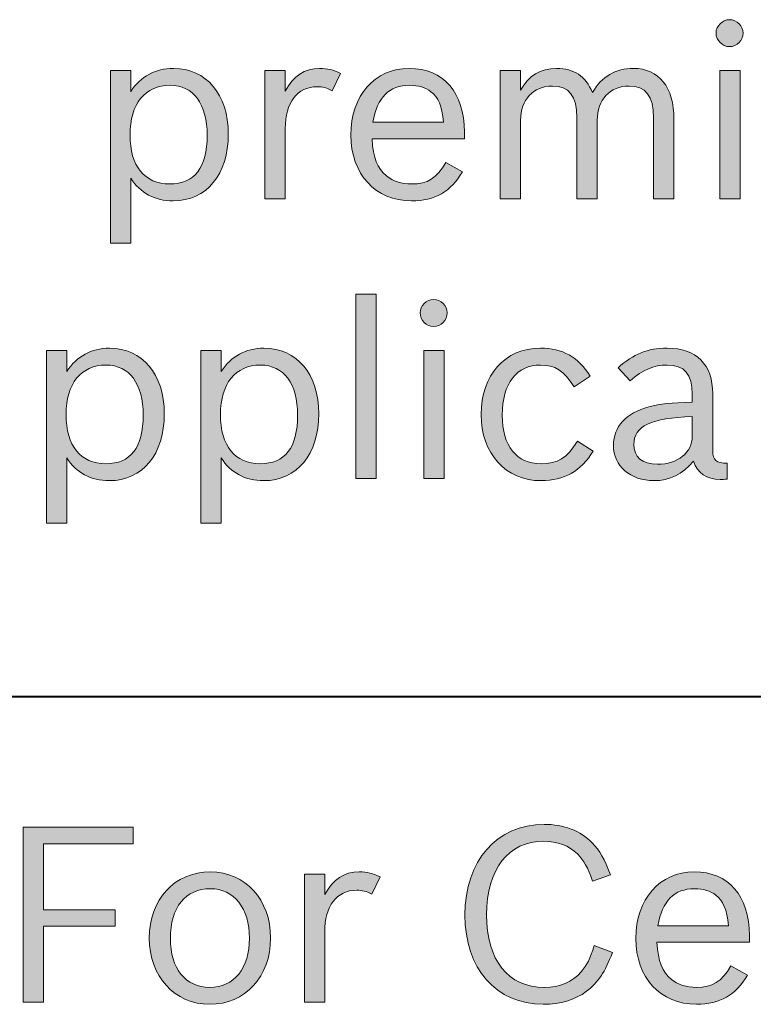
# Model space of a CAD drawing. Units: inches. Extents: x -5 to 10.5, y -4.9 to 10.1.
# Drawn here: x 0.4 to 0.7, y 3.9 to 4.3 of the extents above; entities that cross this region are included whole.
import ezdxf

# ---------------------------------------------------------------- set-up
doc = ezdxf.new("R2010")
doc.units = ezdxf.units.IN
doc.header["$MEASUREMENT"] = 0
doc.layers.add('Layer 1', color=7, linetype='Continuous')

# ---------------------------------------------------------------- blocks, each defined once
blk = doc.blocks.new('block 1997')
at = {"layer": 'Layer 1'}
h = blk.add_hatch(color=7, dxfattribs=at)
h.dxf.hatch_style = 2
edge = h.paths.add_edge_path()
edge.add_spline(control_points=[(0.6971, 4.31092), (0.6971, 4.30802), (0.69468, 4.30561), (0.69177, 4.30561), (0.68886, 4.30561), (0.68644, 4.30802), (0.68644, 4.31092), (0.68644, 4.3138), (0.68886, 4.31622), (0.69177, 4.31622), (0.69468, 4.31622), (0.6971, 4.3138), (0.6971, 4.31092)], knot_values=[0, 0, 0, 0, 1, 1, 1, 2, 2, 2, 3, 3, 3, 4, 4, 4, 4], degree=3, periodic=1)
h.paths.add_polyline_path([(0.6879, 4.29616), (0.69594, 4.29616), (0.69594, 4.24573), (0.6879, 4.24573)])
h = blk.add_hatch(color=7, dxfattribs=at)
h.dxf.hatch_style = 2
edge = h.paths.add_edge_path()
edge.add_spline(control_points=[(0.44773, 4.29616), (0.44773, 4.29616), (0.45576, 4.29616), (0.45576, 4.29616), (0.45576, 4.29616), (0.45576, 4.28787), (0.45576, 4.28787), (0.45964, 4.29385), (0.46545, 4.29703), (0.47262, 4.29703), (0.4856, 4.29703), (0.49422, 4.28681), (0.49422, 4.27119), (0.49422, 4.25528), (0.48569, 4.24486), (0.47252, 4.24486), (0.46526, 4.24486), (0.45945, 4.24795), (0.45576, 4.25383), (0.45576, 4.25383), (0.45576, 4.22818), (0.45576, 4.22818), (0.45576, 4.22818), (0.44773, 4.22818), (0.44773, 4.22818), (0.44773, 4.22818), (0.44773, 4.29616), (0.44773, 4.29616)], knot_values=[0, 0, 0, 0, 1, 1, 1, 2, 2, 2, 3, 3, 3, 4, 4, 4, 5, 5, 5, 6, 6, 6, 7, 7, 7, 8, 8, 8, 9, 9, 9, 9], degree=3, periodic=1)
edge = h.paths.add_edge_path()
edge.add_spline(control_points=[(0.45547, 4.2709), (0.45547, 4.25855), (0.46119, 4.25152), (0.47116, 4.25152), (0.48094, 4.25152), (0.48589, 4.25788), (0.48589, 4.27071), (0.48589, 4.28305), (0.48046, 4.29037), (0.47126, 4.29037), (0.46139, 4.29037), (0.45547, 4.28305), (0.45547, 4.2709)], knot_values=[0, 0, 0, 0, 1, 1, 1, 2, 2, 2, 3, 3, 3, 4, 4, 4, 4], degree=3, periodic=1)
h = blk.add_hatch(color=7, dxfattribs=at)
h.dxf.hatch_style = 2
edge = h.paths.add_edge_path()
edge.add_spline(control_points=[(0.5086, 4.29616), (0.5086, 4.29616), (0.51664, 4.29616), (0.51664, 4.29616), (0.51664, 4.29616), (0.51664, 4.28806), (0.51664, 4.28806), (0.51993, 4.29414), (0.52429, 4.29703), (0.5302, 4.29703), (0.5333, 4.29703), (0.53572, 4.29645), (0.53843, 4.29501), (0.53843, 4.29501), (0.53514, 4.28825), (0.53514, 4.28825), (0.53291, 4.28941), (0.53156, 4.2898), (0.52923, 4.2898), (0.52138, 4.2898), (0.51664, 4.28353), (0.51664, 4.27341), (0.51664, 4.27341), (0.51664, 4.24573), (0.51664, 4.24573), (0.51664, 4.24573), (0.5086, 4.24573), (0.5086, 4.24573), (0.5086, 4.24573), (0.5086, 4.29616), (0.5086, 4.29616)], knot_values=[0, 0, 0, 0, 1, 1, 1, 2, 2, 2, 3, 3, 3, 4, 4, 4, 5, 5, 5, 6, 6, 6, 7, 7, 7, 8, 8, 8, 9, 9, 9, 10, 10, 10, 10], degree=3, periodic=1)
h = blk.add_hatch(color=7, dxfattribs=at)
h.dxf.hatch_style = 2
edge = h.paths.add_edge_path()
edge.add_spline(control_points=[(0.58649, 4.25634), (0.58204, 4.24852), (0.57565, 4.24486), (0.56645, 4.24486), (0.55221, 4.24486), (0.54252, 4.25537), (0.54252, 4.2708), (0.54252, 4.28633), (0.55192, 4.29703), (0.56557, 4.29703), (0.57903, 4.29703), (0.58727, 4.28758), (0.58727, 4.27196), (0.58727, 4.27196), (0.58727, 4.26936), (0.58727, 4.26936), (0.58727, 4.26936), (0.55086, 4.26936), (0.55086, 4.26936), (0.55134, 4.26164), (0.55289, 4.25769), (0.55657, 4.2547), (0.55909, 4.25258), (0.56238, 4.25152), (0.56645, 4.25152), (0.57274, 4.25152), (0.57633, 4.25373), (0.58, 4.26), (0.58, 4.26), (0.58649, 4.25634), (0.58649, 4.25634)], knot_values=[0, 0, 0, 0, 1, 1, 1, 2, 2, 2, 3, 3, 3, 4, 4, 4, 5, 5, 5, 6, 6, 6, 7, 7, 7, 8, 8, 8, 9, 9, 9, 10, 10, 10, 10], degree=3, periodic=1)
edge = h.paths.add_edge_path()
edge.add_spline(control_points=[(0.57903, 4.27581), (0.57836, 4.28237), (0.57701, 4.28555), (0.574, 4.28787), (0.57197, 4.28951), (0.56907, 4.29037), (0.56567, 4.29037), (0.55763, 4.29037), (0.55299, 4.28565), (0.55115, 4.27581), (0.55115, 4.27581), (0.57903, 4.27581), (0.57903, 4.27581)], knot_values=[0, 0, 0, 0, 1, 1, 1, 2, 2, 2, 3, 3, 3, 4, 4, 4, 4], degree=3, periodic=1)
h = blk.add_hatch(color=7, dxfattribs=at)
h.dxf.hatch_style = 2
edge = h.paths.add_edge_path()
edge.add_spline(control_points=[(0.60939, 4.28845), (0.61249, 4.29414), (0.61724, 4.29703), (0.62363, 4.29703), (0.63051, 4.29703), (0.63496, 4.29404), (0.63777, 4.28758), (0.64145, 4.29385), (0.64678, 4.29703), (0.65384, 4.29703), (0.66402, 4.29703), (0.66983, 4.2897), (0.66983, 4.27697), (0.66983, 4.27697), (0.66983, 4.24573), (0.66983, 4.24573), (0.66983, 4.24573), (0.66178, 4.24573), (0.66178, 4.24573), (0.66178, 4.24573), (0.66178, 4.27755), (0.66178, 4.27755), (0.66178, 4.28623), (0.65879, 4.29009), (0.6522, 4.29009), (0.64465, 4.29009), (0.63961, 4.28468), (0.63961, 4.27659), (0.63961, 4.27659), (0.63961, 4.24573), (0.63961, 4.24573), (0.63961, 4.24573), (0.63157, 4.24573), (0.63157, 4.24573), (0.63157, 4.24573), (0.63157, 4.27755), (0.63157, 4.27755), (0.63157, 4.28623), (0.62857, 4.29009), (0.62198, 4.29009), (0.61443, 4.29009), (0.60939, 4.28468), (0.60939, 4.27659), (0.60939, 4.27659), (0.60939, 4.24573), (0.60939, 4.24573), (0.60939, 4.24573), (0.60135, 4.24573), (0.60135, 4.24573), (0.60135, 4.24573), (0.60135, 4.29616), (0.60135, 4.29616), (0.60135, 4.29616), (0.60939, 4.29616), (0.60939, 4.29616), (0.60939, 4.29616), (0.60939, 4.28845), (0.60939, 4.28845)], knot_values=[0, 0, 0, 0, 1, 1, 1, 2, 2, 2, 3, 3, 3, 4, 4, 4, 5, 5, 5, 6, 6, 6, 7, 7, 7, 8, 8, 8, 9, 9, 9, 10, 10, 10, 11, 11, 11, 12, 12, 12, 13, 13, 13, 14, 14, 14, 15, 15, 15, 16, 16, 16, 17, 17, 17, 18, 18, 18, 19, 19, 19, 19], degree=3, periodic=1)
h = blk.add_hatch(color=7, dxfattribs=at)
h.dxf.hatch_style = 2
h.paths.add_polyline_path([(0.54443, 4.20815), (0.55247, 4.20815), (0.55247, 4.13554), (0.54443, 4.13554)])
h = blk.add_hatch(color=7, dxfattribs=at)
h.dxf.hatch_style = 2
edge = h.paths.add_edge_path()
edge.add_spline(control_points=[(0.58049, 4.20073), (0.58049, 4.19783), (0.57806, 4.19542), (0.57516, 4.19542), (0.57225, 4.19542), (0.56983, 4.19783), (0.56983, 4.20073), (0.56983, 4.20362), (0.57225, 4.20603), (0.57516, 4.20603), (0.57806, 4.20603), (0.58049, 4.20362), (0.58049, 4.20073)], knot_values=[0, 0, 0, 0, 1, 1, 1, 2, 2, 2, 3, 3, 3, 4, 4, 4, 4], degree=3, periodic=1)
h.paths.add_polyline_path([(0.57129, 4.18597), (0.57933, 4.18597), (0.57933, 4.13554), (0.57129, 4.13554)])
h = blk.add_hatch(color=7, dxfattribs=at)
h.dxf.hatch_style = 2
edge = h.paths.add_edge_path()
edge.add_spline(control_points=[(0.42251, 4.18597), (0.42251, 4.18597), (0.43054, 4.18597), (0.43054, 4.18597), (0.43054, 4.18597), (0.43054, 4.17768), (0.43054, 4.17768), (0.43442, 4.18366), (0.44023, 4.18684), (0.44739, 4.18684), (0.46037, 4.18684), (0.46899, 4.17662), (0.46899, 4.161), (0.46899, 4.14509), (0.46047, 4.13467), (0.4473, 4.13467), (0.44004, 4.13467), (0.43422, 4.13777), (0.43054, 4.14364), (0.43054, 4.14364), (0.43054, 4.11799), (0.43054, 4.11799), (0.43054, 4.11799), (0.42251, 4.11799), (0.42251, 4.11799), (0.42251, 4.11799), (0.42251, 4.18597), (0.42251, 4.18597)], knot_values=[0, 0, 0, 0, 1, 1, 1, 2, 2, 2, 3, 3, 3, 4, 4, 4, 5, 5, 5, 6, 6, 6, 7, 7, 7, 8, 8, 8, 9, 9, 9, 9], degree=3, periodic=1)
edge = h.paths.add_edge_path()
edge.add_spline(control_points=[(0.43026, 4.16072), (0.43026, 4.14837), (0.43597, 4.14133), (0.44594, 4.14133), (0.45572, 4.14133), (0.46067, 4.14769), (0.46067, 4.16051), (0.46067, 4.17285), (0.45524, 4.18019), (0.44604, 4.18019), (0.43616, 4.18019), (0.43026, 4.17285), (0.43026, 4.16072)], knot_values=[0, 0, 0, 0, 1, 1, 1, 2, 2, 2, 3, 3, 3, 4, 4, 4, 4], degree=3, periodic=1)
h = blk.add_hatch(color=7, dxfattribs=at)
h.dxf.hatch_style = 2
edge = h.paths.add_edge_path()
edge.add_spline(control_points=[(0.48337, 4.18597), (0.48337, 4.18597), (0.49141, 4.18597), (0.49141, 4.18597), (0.49141, 4.18597), (0.49141, 4.17768), (0.49141, 4.17768), (0.49529, 4.18366), (0.50109, 4.18684), (0.50826, 4.18684), (0.52124, 4.18684), (0.52986, 4.17662), (0.52986, 4.161), (0.52986, 4.14509), (0.52134, 4.13467), (0.50817, 4.13467), (0.5009, 4.13467), (0.49509, 4.13777), (0.49141, 4.14364), (0.49141, 4.14364), (0.49141, 4.11799), (0.49141, 4.11799), (0.49141, 4.11799), (0.48337, 4.11799), (0.48337, 4.11799), (0.48337, 4.11799), (0.48337, 4.18597), (0.48337, 4.18597)], knot_values=[0, 0, 0, 0, 1, 1, 1, 2, 2, 2, 3, 3, 3, 4, 4, 4, 5, 5, 5, 6, 6, 6, 7, 7, 7, 8, 8, 8, 9, 9, 9, 9], degree=3, periodic=1)
edge = h.paths.add_edge_path()
edge.add_spline(control_points=[(0.49112, 4.16072), (0.49112, 4.14837), (0.49683, 4.14133), (0.50681, 4.14133), (0.51659, 4.14133), (0.52153, 4.14769), (0.52153, 4.16051), (0.52153, 4.17285), (0.51611, 4.18019), (0.5069, 4.18019), (0.49703, 4.18019), (0.49112, 4.17285), (0.49112, 4.16072)], knot_values=[0, 0, 0, 0, 1, 1, 1, 2, 2, 2, 3, 3, 3, 4, 4, 4, 4], degree=3, periodic=1)
h = blk.add_hatch(color=7, dxfattribs=at)
h.dxf.hatch_style = 2
edge = h.paths.add_edge_path()
edge.add_spline(control_points=[(0.63803, 4.14634), (0.63319, 4.13843), (0.62661, 4.13467), (0.6175, 4.13467), (0.60356, 4.13467), (0.59387, 4.14537), (0.59387, 4.16072), (0.59387, 4.17633), (0.60327, 4.18684), (0.61721, 4.18684), (0.62593, 4.18684), (0.63213, 4.18337), (0.63687, 4.17585), (0.63687, 4.17585), (0.63048, 4.17161), (0.63048, 4.17161), (0.62632, 4.17806), (0.62312, 4.18019), (0.61731, 4.18019), (0.60782, 4.18019), (0.6022, 4.17295), (0.6022, 4.16051), (0.6022, 4.14826), (0.60772, 4.14133), (0.6175, 4.14133), (0.62399, 4.14133), (0.62777, 4.14364), (0.63184, 4.1502), (0.63184, 4.1502), (0.63803, 4.14634), (0.63803, 4.14634)], knot_values=[0, 0, 0, 0, 1, 1, 1, 2, 2, 2, 3, 3, 3, 4, 4, 4, 5, 5, 5, 6, 6, 6, 7, 7, 7, 8, 8, 8, 9, 9, 9, 10, 10, 10, 10], degree=3, periodic=1)
h = blk.add_hatch(color=7, dxfattribs=at)
h.dxf.hatch_style = 2
edge = h.paths.add_edge_path()
edge.add_spline(control_points=[(0.69085, 4.13526), (0.68979, 4.13516), (0.68882, 4.13516), (0.68804, 4.13516), (0.68262, 4.13516), (0.67913, 4.13756), (0.67758, 4.14239), (0.67312, 4.13709), (0.66828, 4.13467), (0.66199, 4.13467), (0.6526, 4.13467), (0.646, 4.14046), (0.646, 4.14856), (0.646, 4.15598), (0.65095, 4.16128), (0.65995, 4.1637), (0.6647, 4.16495), (0.66838, 4.16534), (0.6771, 4.16563), (0.6771, 4.16563), (0.6771, 4.16881), (0.6771, 4.16881), (0.6771, 4.17662), (0.674, 4.18019), (0.66712, 4.18019), (0.66179, 4.18019), (0.65782, 4.17846), (0.6526, 4.17393), (0.6526, 4.17393), (0.64785, 4.17912), (0.64785, 4.17912), (0.65395, 4.18463), (0.65947, 4.18684), (0.66712, 4.18684), (0.67875, 4.18684), (0.68513, 4.18048), (0.68513, 4.16881), (0.68513, 4.16881), (0.68513, 4.14634), (0.68513, 4.14634), (0.68513, 4.14277), (0.68649, 4.14162), (0.69085, 4.14152), (0.69085, 4.14152), (0.69085, 4.13526), (0.69085, 4.13526)], knot_values=[0, 0, 0, 0, 1, 1, 1, 2, 2, 2, 3, 3, 3, 4, 4, 4, 5, 5, 5, 6, 6, 6, 7, 7, 7, 8, 8, 8, 9, 9, 9, 10, 10, 10, 11, 11, 11, 12, 12, 12, 13, 13, 13, 14, 14, 14, 15, 15, 15, 15], degree=3, periodic=1)
edge = h.paths.add_edge_path()
edge.add_spline(control_points=[(0.6771, 4.15994), (0.66082, 4.15936), (0.65405, 4.15617), (0.65405, 4.14894), (0.65405, 4.14394), (0.65734, 4.14113), (0.66334, 4.14113), (0.67138, 4.14113), (0.6771, 4.14577), (0.6771, 4.15222), (0.6771, 4.15222), (0.6771, 4.15994), (0.6771, 4.15994)], knot_values=[0, 0, 0, 0, 1, 1, 1, 2, 2, 2, 3, 3, 3, 4, 4, 4, 4], degree=3, periodic=1)
at = {"layer": 'Layer 1', "lineweight": 0}
for points in [[(0.6879, 4.29616), (0.69594, 4.29616), (0.69594, 4.24573), (0.6879, 4.24573), (0.6879, 4.29616)], [(0.54443, 4.20815), (0.55247, 4.20815), (0.55247, 4.13554), (0.54443, 4.13554), (0.54443, 4.20815)], [(0.57129, 4.18597), (0.57933, 4.18597), (0.57933, 4.13554), (0.57129, 4.13554), (0.57129, 4.18597)]]:
    blk.add_lwpolyline(points, dxfattribs=at)
for points, knots in [([(0.6971, 4.31092), (0.6971, 4.30802), (0.69468, 4.30561), (0.69177, 4.30561), (0.68886, 4.30561), (0.68644, 4.30802), (0.68644, 4.31092), (0.68644, 4.3138), (0.68886, 4.31622), (0.69177, 4.31622), (0.69468, 4.31622), (0.6971, 4.3138), (0.6971, 4.31092)], [0, 0, 0, 0, 1, 1, 1, 2, 2, 2, 3, 3, 3, 4, 4, 4, 4]), ([(0.44773, 4.29616), (0.44773, 4.29616), (0.45576, 4.29616), (0.45576, 4.29616), (0.45576, 4.29616), (0.45576, 4.28787), (0.45576, 4.28787), (0.45964, 4.29385), (0.46545, 4.29703), (0.47262, 4.29703), (0.4856, 4.29703), (0.49422, 4.28681), (0.49422, 4.27119), (0.49422, 4.25528), (0.48569, 4.24486), (0.47252, 4.24486), (0.46526, 4.24486), (0.45945, 4.24795), (0.45576, 4.25383), (0.45576, 4.25383), (0.45576, 4.22818), (0.45576, 4.22818), (0.45576, 4.22818), (0.44773, 4.22818), (0.44773, 4.22818), (0.44773, 4.22818), (0.44773, 4.29616), (0.44773, 4.29616)], [0, 0, 0, 0, 1, 1, 1, 2, 2, 2, 3, 3, 3, 4, 4, 4, 5, 5, 5, 6, 6, 6, 7, 7, 7, 8, 8, 8, 9, 9, 9, 9]), ([(0.5086, 4.29616), (0.5086, 4.29616), (0.51664, 4.29616), (0.51664, 4.29616), (0.51664, 4.29616), (0.51664, 4.28806), (0.51664, 4.28806), (0.51993, 4.29414), (0.52429, 4.29703), (0.5302, 4.29703), (0.5333, 4.29703), (0.53572, 4.29645), (0.53843, 4.29501), (0.53843, 4.29501), (0.53514, 4.28825), (0.53514, 4.28825), (0.53291, 4.28941), (0.53156, 4.2898), (0.52923, 4.2898), (0.52138, 4.2898), (0.51664, 4.28353), (0.51664, 4.27341), (0.51664, 4.27341), (0.51664, 4.24573), (0.51664, 4.24573), (0.51664, 4.24573), (0.5086, 4.24573), (0.5086, 4.24573), (0.5086, 4.24573), (0.5086, 4.29616), (0.5086, 4.29616)], [0, 0, 0, 0, 1, 1, 1, 2, 2, 2, 3, 3, 3, 4, 4, 4, 5, 5, 5, 6, 6, 6, 7, 7, 7, 8, 8, 8, 9, 9, 9, 10, 10, 10, 10]), ([(0.58649, 4.25634), (0.58204, 4.24852), (0.57565, 4.24486), (0.56645, 4.24486), (0.55221, 4.24486), (0.54252, 4.25537), (0.54252, 4.2708), (0.54252, 4.28633), (0.55192, 4.29703), (0.56557, 4.29703), (0.57903, 4.29703), (0.58727, 4.28758), (0.58727, 4.27196), (0.58727, 4.27196), (0.58727, 4.26936), (0.58727, 4.26936), (0.58727, 4.26936), (0.55086, 4.26936), (0.55086, 4.26936), (0.55134, 4.26164), (0.55289, 4.25769), (0.55657, 4.2547), (0.55909, 4.25258), (0.56238, 4.25152), (0.56645, 4.25152), (0.57274, 4.25152), (0.57633, 4.25373), (0.58, 4.26), (0.58, 4.26), (0.58649, 4.25634), (0.58649, 4.25634)], [0, 0, 0, 0, 1, 1, 1, 2, 2, 2, 3, 3, 3, 4, 4, 4, 5, 5, 5, 6, 6, 6, 7, 7, 7, 8, 8, 8, 9, 9, 9, 10, 10, 10, 10]), ([(0.60939, 4.28845), (0.61249, 4.29414), (0.61724, 4.29703), (0.62363, 4.29703), (0.63051, 4.29703), (0.63496, 4.29404), (0.63777, 4.28758), (0.64145, 4.29385), (0.64678, 4.29703), (0.65384, 4.29703), (0.66402, 4.29703), (0.66983, 4.2897), (0.66983, 4.27697), (0.66983, 4.27697), (0.66983, 4.24573), (0.66983, 4.24573), (0.66983, 4.24573), (0.66178, 4.24573), (0.66178, 4.24573), (0.66178, 4.24573), (0.66178, 4.27755), (0.66178, 4.27755), (0.66178, 4.28623), (0.65879, 4.29009), (0.6522, 4.29009), (0.64465, 4.29009), (0.63961, 4.28468), (0.63961, 4.27659), (0.63961, 4.27659), (0.63961, 4.24573), (0.63961, 4.24573), (0.63961, 4.24573), (0.63157, 4.24573), (0.63157, 4.24573), (0.63157, 4.24573), (0.63157, 4.27755), (0.63157, 4.27755), (0.63157, 4.28623), (0.62857, 4.29009), (0.62198, 4.29009), (0.61443, 4.29009), (0.60939, 4.28468), (0.60939, 4.27659), (0.60939, 4.27659), (0.60939, 4.24573), (0.60939, 4.24573), (0.60939, 4.24573), (0.60135, 4.24573), (0.60135, 4.24573), (0.60135, 4.24573), (0.60135, 4.29616), (0.60135, 4.29616), (0.60135, 4.29616), (0.60939, 4.29616), (0.60939, 4.29616), (0.60939, 4.29616), (0.60939, 4.28845), (0.60939, 4.28845)], [0, 0, 0, 0, 1, 1, 1, 2, 2, 2, 3, 3, 3, 4, 4, 4, 5, 5, 5, 6, 6, 6, 7, 7, 7, 8, 8, 8, 9, 9, 9, 10, 10, 10, 11, 11, 11, 12, 12, 12, 13, 13, 13, 14, 14, 14, 15, 15, 15, 16, 16, 16, 17, 17, 17, 18, 18, 18, 19, 19, 19, 19]), ([(0.45547, 4.2709), (0.45547, 4.25855), (0.46119, 4.25152), (0.47116, 4.25152), (0.48094, 4.25152), (0.48589, 4.25788), (0.48589, 4.27071), (0.48589, 4.28305), (0.48046, 4.29037), (0.47126, 4.29037), (0.46139, 4.29037), (0.45547, 4.28305), (0.45547, 4.2709)], [0, 0, 0, 0, 1, 1, 1, 2, 2, 2, 3, 3, 3, 4, 4, 4, 4]), ([(0.57903, 4.27581), (0.57836, 4.28237), (0.57701, 4.28555), (0.574, 4.28787), (0.57197, 4.28951), (0.56907, 4.29037), (0.56567, 4.29037), (0.55763, 4.29037), (0.55299, 4.28565), (0.55115, 4.27581), (0.55115, 4.27581), (0.57903, 4.27581), (0.57903, 4.27581)], [0, 0, 0, 0, 1, 1, 1, 2, 2, 2, 3, 3, 3, 4, 4, 4, 4]), ([(0.58049, 4.20073), (0.58049, 4.19783), (0.57806, 4.19542), (0.57516, 4.19542), (0.57225, 4.19542), (0.56983, 4.19783), (0.56983, 4.20073), (0.56983, 4.20362), (0.57225, 4.20603), (0.57516, 4.20603), (0.57806, 4.20603), (0.58049, 4.20362), (0.58049, 4.20073)], [0, 0, 0, 0, 1, 1, 1, 2, 2, 2, 3, 3, 3, 4, 4, 4, 4]), ([(0.42251, 4.18597), (0.42251, 4.18597), (0.43054, 4.18597), (0.43054, 4.18597), (0.43054, 4.18597), (0.43054, 4.17768), (0.43054, 4.17768), (0.43442, 4.18366), (0.44023, 4.18684), (0.44739, 4.18684), (0.46037, 4.18684), (0.46899, 4.17662), (0.46899, 4.161), (0.46899, 4.14509), (0.46047, 4.13467), (0.4473, 4.13467), (0.44004, 4.13467), (0.43422, 4.13777), (0.43054, 4.14364), (0.43054, 4.14364), (0.43054, 4.11799), (0.43054, 4.11799), (0.43054, 4.11799), (0.42251, 4.11799), (0.42251, 4.11799), (0.42251, 4.11799), (0.42251, 4.18597), (0.42251, 4.18597)], [0, 0, 0, 0, 1, 1, 1, 2, 2, 2, 3, 3, 3, 4, 4, 4, 5, 5, 5, 6, 6, 6, 7, 7, 7, 8, 8, 8, 9, 9, 9, 9]), ([(0.48337, 4.18597), (0.48337, 4.18597), (0.49141, 4.18597), (0.49141, 4.18597), (0.49141, 4.18597), (0.49141, 4.17768), (0.49141, 4.17768), (0.49529, 4.18366), (0.50109, 4.18684), (0.50826, 4.18684), (0.52124, 4.18684), (0.52986, 4.17662), (0.52986, 4.161), (0.52986, 4.14509), (0.52134, 4.13467), (0.50817, 4.13467), (0.5009, 4.13467), (0.49509, 4.13777), (0.49141, 4.14364), (0.49141, 4.14364), (0.49141, 4.11799), (0.49141, 4.11799), (0.49141, 4.11799), (0.48337, 4.11799), (0.48337, 4.11799), (0.48337, 4.11799), (0.48337, 4.18597), (0.48337, 4.18597)], [0, 0, 0, 0, 1, 1, 1, 2, 2, 2, 3, 3, 3, 4, 4, 4, 5, 5, 5, 6, 6, 6, 7, 7, 7, 8, 8, 8, 9, 9, 9, 9]), ([(0.63803, 4.14634), (0.63319, 4.13843), (0.62661, 4.13467), (0.6175, 4.13467), (0.60356, 4.13467), (0.59387, 4.14537), (0.59387, 4.16072), (0.59387, 4.17633), (0.60327, 4.18684), (0.61721, 4.18684), (0.62593, 4.18684), (0.63213, 4.18337), (0.63687, 4.17585), (0.63687, 4.17585), (0.63048, 4.17161), (0.63048, 4.17161), (0.62632, 4.17806), (0.62312, 4.18019), (0.61731, 4.18019), (0.60782, 4.18019), (0.6022, 4.17295), (0.6022, 4.16051), (0.6022, 4.14826), (0.60772, 4.14133), (0.6175, 4.14133), (0.62399, 4.14133), (0.62777, 4.14364), (0.63184, 4.1502), (0.63184, 4.1502), (0.63803, 4.14634), (0.63803, 4.14634)], [0, 0, 0, 0, 1, 1, 1, 2, 2, 2, 3, 3, 3, 4, 4, 4, 5, 5, 5, 6, 6, 6, 7, 7, 7, 8, 8, 8, 9, 9, 9, 10, 10, 10, 10]), ([(0.69085, 4.13526), (0.68979, 4.13516), (0.68882, 4.13516), (0.68804, 4.13516), (0.68262, 4.13516), (0.67913, 4.13756), (0.67758, 4.14239), (0.67312, 4.13709), (0.66828, 4.13467), (0.66199, 4.13467), (0.6526, 4.13467), (0.646, 4.14046), (0.646, 4.14856), (0.646, 4.15598), (0.65095, 4.16128), (0.65995, 4.1637), (0.6647, 4.16495), (0.66838, 4.16534), (0.6771, 4.16563), (0.6771, 4.16563), (0.6771, 4.16881), (0.6771, 4.16881), (0.6771, 4.17662), (0.674, 4.18019), (0.66712, 4.18019), (0.66179, 4.18019), (0.65782, 4.17846), (0.6526, 4.17393), (0.6526, 4.17393), (0.64785, 4.17912), (0.64785, 4.17912), (0.65395, 4.18463), (0.65947, 4.18684), (0.66712, 4.18684), (0.67875, 4.18684), (0.68513, 4.18048), (0.68513, 4.16881), (0.68513, 4.16881), (0.68513, 4.14634), (0.68513, 4.14634), (0.68513, 4.14277), (0.68649, 4.14162), (0.69085, 4.14152), (0.69085, 4.14152), (0.69085, 4.13526), (0.69085, 4.13526)], [0, 0, 0, 0, 1, 1, 1, 2, 2, 2, 3, 3, 3, 4, 4, 4, 5, 5, 5, 6, 6, 6, 7, 7, 7, 8, 8, 8, 9, 9, 9, 10, 10, 10, 11, 11, 11, 12, 12, 12, 13, 13, 13, 14, 14, 14, 15, 15, 15, 15]), ([(0.43026, 4.16072), (0.43026, 4.14837), (0.43597, 4.14133), (0.44594, 4.14133), (0.45572, 4.14133), (0.46067, 4.14769), (0.46067, 4.16051), (0.46067, 4.17285), (0.45524, 4.18019), (0.44604, 4.18019), (0.43616, 4.18019), (0.43026, 4.17285), (0.43026, 4.16072)], [0, 0, 0, 0, 1, 1, 1, 2, 2, 2, 3, 3, 3, 4, 4, 4, 4]), ([(0.49112, 4.16072), (0.49112, 4.14837), (0.49683, 4.14133), (0.50681, 4.14133), (0.51659, 4.14133), (0.52153, 4.14769), (0.52153, 4.16051), (0.52153, 4.17285), (0.51611, 4.18019), (0.5069, 4.18019), (0.49703, 4.18019), (0.49112, 4.17285), (0.49112, 4.16072)], [0, 0, 0, 0, 1, 1, 1, 2, 2, 2, 3, 3, 3, 4, 4, 4, 4]), ([(0.6771, 4.15994), (0.66082, 4.15936), (0.65405, 4.15617), (0.65405, 4.14894), (0.65405, 4.14394), (0.65734, 4.14113), (0.66334, 4.14113), (0.67138, 4.14113), (0.6771, 4.14577), (0.6771, 4.15222), (0.6771, 4.15222), (0.6771, 4.15994), (0.6771, 4.15994)], [0, 0, 0, 0, 1, 1, 1, 2, 2, 2, 3, 3, 3, 4, 4, 4, 4])]:
    blk.add_open_spline(points, degree=3, knots=knots, dxfattribs=at)
blk = doc.blocks.new('block 1998')
at = {"layer": 'Layer 1'}
h = blk.add_hatch(color=7, dxfattribs=at)
h.dxf.hatch_style = 2
h.paths.add_polyline_path([(0.41332, 3.99824), (0.45671, 3.99824), (0.45671, 3.99159), (0.42135, 3.99159), (0.42135, 3.96565), (0.44963, 3.96565), (0.44963, 3.95919), (0.42135, 3.95919), (0.42135, 3.9293), (0.41332, 3.9293)])
h = blk.add_hatch(color=7, dxfattribs=at)
h.dxf.hatch_style = 2
edge = h.paths.add_edge_path()
edge.add_spline(control_points=[(0.6456, 3.94887), (0.64269, 3.94106), (0.63998, 3.93711), (0.63542, 3.93354), (0.63087, 3.93016), (0.62506, 3.92843), (0.61829, 3.92843), (0.59979, 3.92843), (0.58748, 3.94251), (0.58748, 3.96363), (0.58748, 3.98493), (0.60008, 3.9993), (0.61867, 3.9993), (0.62642, 3.9993), (0.633, 3.9968), (0.63756, 3.99207), (0.64075, 3.98879), (0.6424, 3.9858), (0.64482, 3.97944), (0.64482, 3.97944), (0.63775, 3.97693), (0.63775, 3.97693), (0.63591, 3.98233), (0.63436, 3.98503), (0.63184, 3.98763), (0.62855, 3.99092), (0.6239, 3.99265), (0.61858, 3.99265), (0.60463, 3.99265), (0.59601, 3.98165), (0.59601, 3.96372), (0.59601, 3.94579), (0.60453, 3.93509), (0.61877, 3.93509), (0.62487, 3.93509), (0.6299, 3.9372), (0.63329, 3.94126), (0.63562, 3.94396), (0.63678, 3.94636), (0.63843, 3.95157), (0.63843, 3.95157), (0.6456, 3.94887), (0.6456, 3.94887)], knot_values=[0, 0, 0, 0, 1, 1, 1, 2, 2, 2, 3, 3, 3, 4, 4, 4, 5, 5, 5, 6, 6, 6, 7, 7, 7, 8, 8, 8, 9, 9, 9, 10, 10, 10, 11, 11, 11, 12, 12, 12, 13, 13, 13, 14, 14, 14, 14], degree=3, periodic=1)
h = blk.add_hatch(color=7, dxfattribs=at)
h.dxf.hatch_style = 2
edge = h.paths.add_edge_path()
edge.add_spline(control_points=[(0.51088, 3.95457), (0.51088, 3.93932), (0.50091, 3.92843), (0.48687, 3.92843), (0.47312, 3.92843), (0.46304, 3.93942), (0.46304, 3.95447), (0.46304, 3.9697), (0.47302, 3.98059), (0.48716, 3.98059), (0.50091, 3.98059), (0.51088, 3.96961), (0.51088, 3.95457)], knot_values=[0, 0, 0, 0, 1, 1, 1, 2, 2, 2, 3, 3, 3, 4, 4, 4, 4], degree=3, periodic=1)
edge = h.paths.add_edge_path()
edge.add_spline(control_points=[(0.47137, 3.95436), (0.47137, 3.94251), (0.47738, 3.93509), (0.48687, 3.93509), (0.49646, 3.93509), (0.50256, 3.9426), (0.50256, 3.95447), (0.50256, 3.96623), (0.49646, 3.97395), (0.48716, 3.97395), (0.47738, 3.97395), (0.47137, 3.96661), (0.47137, 3.95436)], knot_values=[0, 0, 0, 0, 1, 1, 1, 2, 2, 2, 3, 3, 3, 4, 4, 4, 4], degree=3, periodic=1)
h = blk.add_hatch(color=7, dxfattribs=at)
h.dxf.hatch_style = 2
edge = h.paths.add_edge_path()
edge.add_spline(control_points=[(0.52419, 3.97973), (0.52419, 3.97973), (0.53223, 3.97973), (0.53223, 3.97973), (0.53223, 3.97973), (0.53223, 3.97163), (0.53223, 3.97163), (0.53552, 3.9777), (0.53988, 3.98059), (0.54579, 3.98059), (0.54889, 3.98059), (0.55131, 3.98002), (0.55402, 3.97857), (0.55402, 3.97857), (0.55073, 3.97182), (0.55073, 3.97182), (0.5485, 3.97298), (0.54715, 3.97336), (0.54482, 3.97336), (0.53697, 3.97336), (0.53223, 3.9671), (0.53223, 3.95697), (0.53223, 3.95697), (0.53223, 3.9293), (0.53223, 3.9293), (0.53223, 3.9293), (0.52419, 3.9293), (0.52419, 3.9293), (0.52419, 3.9293), (0.52419, 3.97973), (0.52419, 3.97973)], knot_values=[0, 0, 0, 0, 1, 1, 1, 2, 2, 2, 3, 3, 3, 4, 4, 4, 5, 5, 5, 6, 6, 6, 7, 7, 7, 8, 8, 8, 9, 9, 9, 10, 10, 10, 10], degree=3, periodic=1)
h = blk.add_hatch(color=7, dxfattribs=at)
h.dxf.hatch_style = 2
edge = h.paths.add_edge_path()
edge.add_spline(control_points=[(0.69881, 3.9399), (0.69436, 3.93209), (0.68797, 3.92843), (0.67877, 3.92843), (0.66453, 3.92843), (0.65484, 3.93894), (0.65484, 3.95436), (0.65484, 3.96989), (0.66424, 3.98059), (0.67789, 3.98059), (0.69135, 3.98059), (0.69959, 3.97114), (0.69959, 3.95553), (0.69959, 3.95553), (0.69959, 3.95292), (0.69959, 3.95292), (0.69959, 3.95292), (0.66317, 3.95292), (0.66317, 3.95292), (0.66366, 3.94521), (0.66521, 3.94126), (0.66888, 3.93826), (0.67141, 3.93615), (0.6747, 3.93509), (0.67877, 3.93509), (0.68506, 3.93509), (0.68865, 3.9373), (0.69232, 3.94357), (0.69232, 3.94357), (0.69881, 3.9399), (0.69881, 3.9399)], knot_values=[0, 0, 0, 0, 1, 1, 1, 2, 2, 2, 3, 3, 3, 4, 4, 4, 5, 5, 5, 6, 6, 6, 7, 7, 7, 8, 8, 8, 9, 9, 9, 10, 10, 10, 10], degree=3, periodic=1)
edge = h.paths.add_edge_path()
edge.add_spline(control_points=[(0.69135, 3.95938), (0.69068, 3.96594), (0.68932, 3.96912), (0.68632, 3.97144), (0.68429, 3.97308), (0.68138, 3.97395), (0.67799, 3.97395), (0.66995, 3.97395), (0.6653, 3.96921), (0.66347, 3.95938), (0.66347, 3.95938), (0.69135, 3.95938), (0.69135, 3.95938)], knot_values=[0, 0, 0, 0, 1, 1, 1, 2, 2, 2, 3, 3, 3, 4, 4, 4, 4], degree=3, periodic=1)
at = {"layer": 'Layer 1', "lineweight": 0}
blk.add_lwpolyline([(0.41332, 3.99824), (0.45671, 3.99824), (0.45671, 3.99159), (0.42135, 3.99159), (0.42135, 3.96565), (0.44963, 3.96565), (0.44963, 3.95919), (0.42135, 3.95919), (0.42135, 3.9293), (0.41332, 3.9293), (0.41332, 3.99824)], dxfattribs=at)
for points, knots in [([(0.6456, 3.94887), (0.64269, 3.94106), (0.63998, 3.93711), (0.63542, 3.93354), (0.63087, 3.93016), (0.62506, 3.92843), (0.61829, 3.92843), (0.59979, 3.92843), (0.58748, 3.94251), (0.58748, 3.96363), (0.58748, 3.98493), (0.60008, 3.9993), (0.61867, 3.9993), (0.62642, 3.9993), (0.633, 3.9968), (0.63756, 3.99207), (0.64075, 3.98879), (0.6424, 3.9858), (0.64482, 3.97944), (0.64482, 3.97944), (0.63775, 3.97693), (0.63775, 3.97693), (0.63591, 3.98233), (0.63436, 3.98503), (0.63184, 3.98763), (0.62855, 3.99092), (0.6239, 3.99265), (0.61858, 3.99265), (0.60463, 3.99265), (0.59601, 3.98165), (0.59601, 3.96372), (0.59601, 3.94579), (0.60453, 3.93509), (0.61877, 3.93509), (0.62487, 3.93509), (0.6299, 3.9372), (0.63329, 3.94126), (0.63562, 3.94396), (0.63678, 3.94636), (0.63843, 3.95157), (0.63843, 3.95157), (0.6456, 3.94887), (0.6456, 3.94887)], [0, 0, 0, 0, 1, 1, 1, 2, 2, 2, 3, 3, 3, 4, 4, 4, 5, 5, 5, 6, 6, 6, 7, 7, 7, 8, 8, 8, 9, 9, 9, 10, 10, 10, 11, 11, 11, 12, 12, 12, 13, 13, 13, 14, 14, 14, 14]), ([(0.51088, 3.95457), (0.51088, 3.93932), (0.50091, 3.92843), (0.48687, 3.92843), (0.47312, 3.92843), (0.46304, 3.93942), (0.46304, 3.95447), (0.46304, 3.9697), (0.47302, 3.98059), (0.48716, 3.98059), (0.50091, 3.98059), (0.51088, 3.96961), (0.51088, 3.95457)], [0, 0, 0, 0, 1, 1, 1, 2, 2, 2, 3, 3, 3, 4, 4, 4, 4]), ([(0.52419, 3.97973), (0.52419, 3.97973), (0.53223, 3.97973), (0.53223, 3.97973), (0.53223, 3.97973), (0.53223, 3.97163), (0.53223, 3.97163), (0.53552, 3.9777), (0.53988, 3.98059), (0.54579, 3.98059), (0.54889, 3.98059), (0.55131, 3.98002), (0.55402, 3.97857), (0.55402, 3.97857), (0.55073, 3.97182), (0.55073, 3.97182), (0.5485, 3.97298), (0.54715, 3.97336), (0.54482, 3.97336), (0.53697, 3.97336), (0.53223, 3.9671), (0.53223, 3.95697), (0.53223, 3.95697), (0.53223, 3.9293), (0.53223, 3.9293), (0.53223, 3.9293), (0.52419, 3.9293), (0.52419, 3.9293), (0.52419, 3.9293), (0.52419, 3.97973), (0.52419, 3.97973)], [0, 0, 0, 0, 1, 1, 1, 2, 2, 2, 3, 3, 3, 4, 4, 4, 5, 5, 5, 6, 6, 6, 7, 7, 7, 8, 8, 8, 9, 9, 9, 10, 10, 10, 10]), ([(0.69881, 3.9399), (0.69436, 3.93209), (0.68797, 3.92843), (0.67877, 3.92843), (0.66453, 3.92843), (0.65484, 3.93894), (0.65484, 3.95436), (0.65484, 3.96989), (0.66424, 3.98059), (0.67789, 3.98059), (0.69135, 3.98059), (0.69959, 3.97114), (0.69959, 3.95553), (0.69959, 3.95553), (0.69959, 3.95292), (0.69959, 3.95292), (0.69959, 3.95292), (0.66317, 3.95292), (0.66317, 3.95292), (0.66366, 3.94521), (0.66521, 3.94126), (0.66888, 3.93826), (0.67141, 3.93615), (0.6747, 3.93509), (0.67877, 3.93509), (0.68506, 3.93509), (0.68865, 3.9373), (0.69232, 3.94357), (0.69232, 3.94357), (0.69881, 3.9399), (0.69881, 3.9399)], [0, 0, 0, 0, 1, 1, 1, 2, 2, 2, 3, 3, 3, 4, 4, 4, 5, 5, 5, 6, 6, 6, 7, 7, 7, 8, 8, 8, 9, 9, 9, 10, 10, 10, 10]), ([(0.47137, 3.95436), (0.47137, 3.94251), (0.47738, 3.93509), (0.48687, 3.93509), (0.49646, 3.93509), (0.50256, 3.9426), (0.50256, 3.95447), (0.50256, 3.96623), (0.49646, 3.97395), (0.48716, 3.97395), (0.47738, 3.97395), (0.47137, 3.96661), (0.47137, 3.95436)], [0, 0, 0, 0, 1, 1, 1, 2, 2, 2, 3, 3, 3, 4, 4, 4, 4]), ([(0.69135, 3.95938), (0.69068, 3.96594), (0.68932, 3.96912), (0.68632, 3.97144), (0.68429, 3.97308), (0.68138, 3.97395), (0.67799, 3.97395), (0.66995, 3.97395), (0.6653, 3.96921), (0.66347, 3.95938), (0.66347, 3.95938), (0.69135, 3.95938), (0.69135, 3.95938)], [0, 0, 0, 0, 1, 1, 1, 2, 2, 2, 3, 3, 3, 4, 4, 4, 4])]:
    blk.add_open_spline(points, degree=3, knots=knots, dxfattribs=at)

msp = doc.modelspace()

# ---------------------------------------------------------------- linework, layer by layer
at = {"layer": 'Layer 1', "color": 7, "lineweight": 40}
msp.add_lwpolyline([(-1.52422, 4.04962), (3.08627, 4.04962)], dxfattribs=at)

# ---------------------------------------------------------------- block references
at = {"layer": 'Layer 1'}
for name in ['block 1997', 'block 1998']:
    msp.add_blockref(name, (0, 0), dxfattribs=at)

doc.saveas('drawing.dxf')
